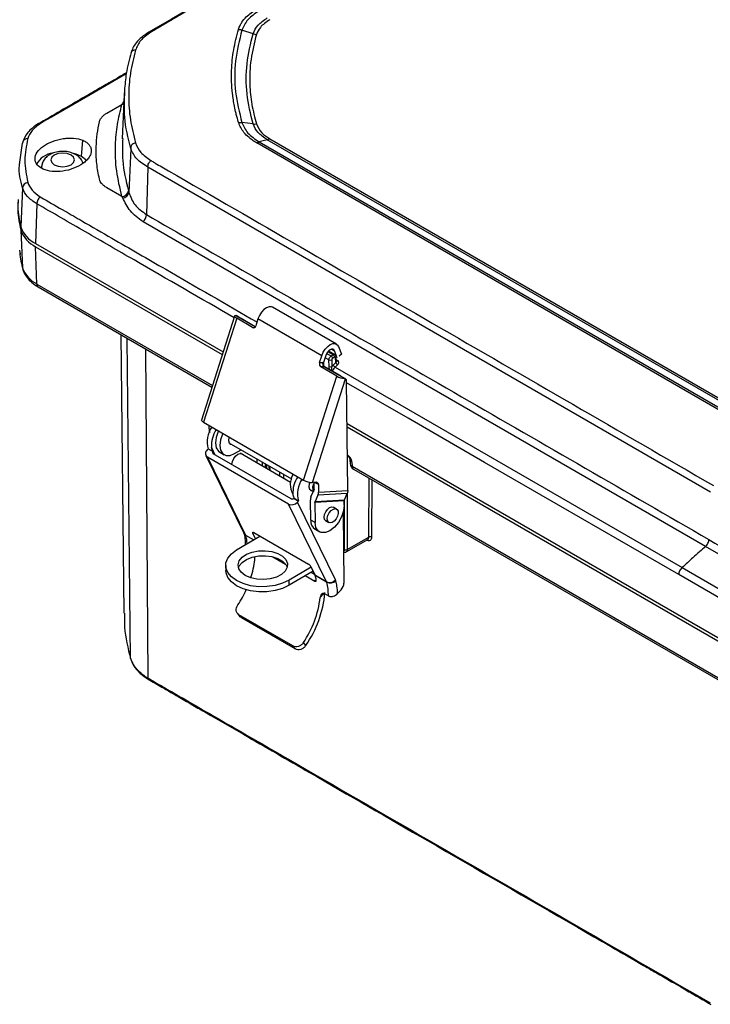
# Model space of a CAD drawing. Extents: x 0.3 to 16.8, y 0.3 to 10.8.
# Drawn here: x 12.9 to 13.8, y 8 to 9.3 of the extents above; entities that cross this region are included whole.
import ezdxf

# ---------------------------------------------------------------- set-up
doc = ezdxf.new("R2010")
doc.units = 0
doc.header["$MEASUREMENT"] = 0
doc.layers.get('0').update_dxf_attribs({"linetype": 'CONTINUOUS'})

msp = doc.modelspace()

# ---------------------------------------------------------------- linework, layer by layer
at = {"color": 7, "linetype": 'CONTINUOUS'}
for p, q in [((13.1726, 9.2709), (13.1583, 9.2755)), ((13.0093, 9.1943), (13.0069, 9.1382)), ((13.0098, 9.1992), (13.0093, 9.1939)), ((13.0101, 9.194), (13.0101, 9.1989)), ((12.9876, 9.1706), (13.0066, 9.1816)), ((13.0077, 9.1833), (13.0089, 9.1848)), ((13.0088, 9.1833), (13.0077, 9.1833)), ((12.9005, 9.1569), (12.9003, 9.1568)), ((12.9074, 9.1598), (12.9032, 9.1572)), ((13.1726, 9.1568), (13.1583, 9.1585)), ((13.1936, 9.1382), (14.4771, 8.3972)), ((12.8775, 9.1086), (12.8808, 9.1326)), ((12.9556, 9.1156), (12.9571, 9.1362)), ((13.0177, 9.126), (13.0154, 9.0703)), ((13.1905, 9.1369), (13.1803, 9.1341)), ((13.1803, 9.1341), (14.4639, 8.3931)), ((14.4741, 8.3959), (13.1905, 9.1369)), ((13.0395, 9.1022), (13.0377, 9.0422)), ((13.7511, 8.6914), (13.0395, 9.1022)), ((12.8808, 9.076), (12.8787, 9.0268)), ((13.0066, 9.0651), (12.9876, 9.0761)), ((13.0137, 9.0777), (13.0136, 9.0788)), ((12.9032, 9.0649), (12.9074, 9.0623)), ((12.8989, 9.0559), (12.8974, 9.0056)), ((13.745, 8.6226), (13.0333, 9.0333)), ((12.8787, 9.0227), (12.8808, 8.975)), ((12.8974, 9.0056), (13.1347, 8.8686)), ((12.8974, 9.0016), (13.1336, 8.8652)), ((12.8989, 8.9545), (12.8974, 9.0016)), ((12.8772, 8.9958), (12.8779, 8.9917)), ((12.8989, 8.9545), (13.1212, 8.8262)), ((12.9006, 8.9509), (13.1205, 8.824)), ((13.1492, 8.914), (13.1073, 8.7825)), ((13.1751, 8.9003), (13.1501, 8.9147)), ((13.1571, 8.9111), (13.1511, 8.9145)), ((13.278, 8.8785), (13.1973, 8.9251)), ((13.1518, 8.9112), (13.1099, 8.7797)), ((13.1718, 8.8996), (13.1518, 8.9112)), ((13.1753, 8.9005), (13.1576, 8.9108)), ((13.1787, 8.9105), (13.1759, 8.9017)), ((13.2594, 8.8639), (13.1787, 8.9105)), ((13.0052, 8.8905), (13.009, 8.5385)), ((13.1718, 8.8996), (13.1746, 8.8998)), ((13.0176, 8.4811), (13.0134, 8.8858)), ((13.0362, 8.8727), (13.0394, 8.4564)), ((13.2566, 8.8551), (13.2594, 8.8639)), ((13.2645, 8.8642), (13.2617, 8.8553)), ((13.2656, 8.8668), (13.2713, 8.8635)), ((13.2739, 8.865), (13.2671, 8.8689)), ((13.2761, 8.8651), (13.268, 8.8698)), ((13.2713, 8.8635), (13.2739, 8.865)), ((13.272, 8.8721), (13.2754, 8.8701)), ((13.2791, 8.861), (13.2754, 8.8701)), ((13.2806, 8.8754), (13.2844, 8.866)), ((13.2844, 8.866), (13.2815, 8.8631)), ((13.2566, 8.8551), (13.2607, 8.8554)), ((13.2685, 8.8585), (13.2636, 8.8613)), ((13.2686, 8.85), (13.2685, 8.8585)), ((13.272, 8.8585), (13.2721, 8.85)), ((13.2757, 8.862), (13.2731, 8.8605)), ((13.2774, 8.8552), (13.2769, 8.8613)), ((13.2781, 8.8561), (13.2776, 8.8624)), ((13.2779, 8.8587), (13.2795, 8.8578)), ((13.2624, 8.8499), (13.2584, 8.8496)), ((13.2784, 8.8381), (13.2584, 8.8496)), ((13.2881, 8.835), (13.2624, 8.8499)), ((13.2825, 8.8387), (13.2634, 8.8497)), ((13.2762, 8.8495), (13.7153, 8.596)), ((13.2365, 8.7066), (13.2784, 8.8381)), ((13.2478, 8.7035), (13.2895, 8.8346)), ((13.2895, 8.8346), (13.2836, 8.8381)), ((13.2923, 8.6934), (13.2908, 8.832)), ((13.1099, 8.7797), (13.2365, 8.7066)), ((13.2914, 8.7782), (14.1058, 8.308)), ((13.1168, 8.7712), (13.1168, 8.7757)), ((13.2914, 8.7741), (14.1047, 8.3046)), ((13.142, 8.7539), (13.221, 8.7083)), ((13.1157, 8.7461), (13.1145, 8.7447)), ((13.1214, 8.7428), (13.1157, 8.7461)), ((13.1157, 8.7461), (13.1214, 8.7428)), ((13.1214, 8.7428), (13.1199, 8.7477)), ((13.1199, 8.7477), (13.1243, 8.7386)), ((13.2205, 8.683), (13.1221, 8.7399)), ((13.1304, 8.7418), (13.136, 8.7386)), ((13.1492, 8.7401), (13.1575, 8.745)), ((13.2199, 8.7037), (13.1562, 8.7405)), ((13.1129, 8.7377), (13.161, 8.6393)), ((13.2174, 8.6763), (13.115, 8.7355)), ((13.115, 8.7355), (13.163, 8.6371)), ((13.1778, 8.728), (13.1777, 8.7333)), ((13.1845, 8.7241), (13.1845, 8.7294)), ((13.188, 8.7273), (13.188, 8.7221)), ((13.1894, 8.7265), (13.1895, 8.7213)), ((13.2951, 8.7325), (13.2954, 8.7273)), ((13.2975, 8.7294), (13.2978, 8.7242)), ((13.1925, 8.7247), (13.1928, 8.7193)), ((13.1934, 8.7242), (13.1938, 8.7188)), ((13.2062, 8.7116), (13.2062, 8.7168)), ((13.2109, 8.7141), (13.2109, 8.7089)), ((13.2978, 8.7242), (14.0923, 8.2656)), ((13.2996, 8.7206), (14.0916, 8.2634)), ((13.2205, 8.7086), (13.2206, 8.7069)), ((13.2527, 8.7038), (13.2478, 8.7035)), ((13.2497, 8.6945), (13.2496, 8.7036)), ((13.2551, 8.7009), (13.2504, 8.7036)), ((13.3189, 8.6344), (13.3192, 8.7093)), ((13.3227, 8.7073), (13.3224, 8.6344)), ((13.2436, 8.6952), (13.2489, 8.6922)), ((13.2458, 8.6854), (13.2495, 8.6934)), ((13.2916, 8.6896), (13.2545, 8.6875)), ((13.2551, 8.7009), (13.2552, 8.6913)), ((13.2552, 8.6913), (13.2923, 8.6934)), ((13.288, 8.6816), (13.2916, 8.6896)), ((13.2917, 8.6899), (13.2917, 8.6188)), ((13.223, 8.6881), (13.2243, 8.6834)), ((13.2243, 8.6834), (13.23, 8.6801)), ((13.23, 8.6801), (13.2243, 8.6834)), ((13.2287, 8.6788), (13.23, 8.6801)), ((13.2768, 8.5804), (13.2287, 8.6788)), ((13.2454, 8.656), (13.2451, 8.6816)), ((13.2878, 8.6805), (13.2507, 8.6784)), ((13.2507, 8.6784), (13.251, 8.6528)), ((13.2545, 8.6875), (13.2509, 8.6795)), ((13.2509, 8.6795), (13.288, 8.6816)), ((13.2879, 8.6747), (13.2878, 8.6805)), ((13.2882, 8.6188), (13.2882, 8.682)), ((13.2655, 8.5779), (13.2174, 8.6763)), ((13.2782, 8.67), (13.2739, 8.6725)), ((13.2865, 8.6654), (13.2875, 8.5764)), ((13.251, 8.6528), (13.2454, 8.656)), ((13.2641, 8.6554), (13.2684, 8.653)), ((13.1729, 8.6405), (13.1721, 8.6396)), ((13.1756, 8.6325), (13.1721, 8.6396)), ((13.1735, 8.6402), (13.2425, 8.6004)), ((13.2508, 8.6444), (13.2564, 8.6412)), ((13.1516, 8.6183), (13.1812, 8.6358)), ((13.163, 8.6371), (13.1733, 8.6311)), ((13.173, 8.631), (13.1632, 8.6366)), ((13.2903, 8.6157), (13.3176, 8.6315)), ((13.2917, 8.6188), (13.3189, 8.6344)), ((14.4566, 8.2116), (13.745, 8.6226)), ((13.1974, 8.6096), (13.2135, 8.6003)), ((13.1379, 8.5986), (13.138, 8.5922)), ((13.246, 8.5966), (13.218, 8.58)), ((13.2485, 8.5916), (13.2181, 8.5736)), ((13.2458, 8.5971), (13.2511, 8.5862)), ((13.2462, 8.5902), (13.2503, 8.5878)), ((13.7153, 8.596), (14.1485, 8.3459)), ((13.2181, 8.5736), (13.218, 8.58)), ((13.2386, 8.5858), (13.2505, 8.5789)), ((13.2505, 8.5789), (13.2516, 8.5802)), ((13.2511, 8.5862), (13.2655, 8.5779)), ((13.2657, 8.5775), (13.2513, 8.5858)), ((13.2839, 8.568), (13.2795, 8.5632)), ((13.2575, 8.558), (13.2622, 8.5631)), ((13.2678, 8.5603), (13.2638, 8.5625)), ((13.1528, 8.5379), (13.1558, 8.5339)), ((13.2227, 8.4969), (13.1547, 8.5361)), ((13.1577, 8.5324), (13.1547, 8.5361)), ((13.1577, 8.5324), (13.1558, 8.5342)), ((13.2257, 8.4931), (13.1577, 8.5324)), ((13.2257, 8.4931), (13.2227, 8.4969)), ((13.2392, 8.4973), (13.2362, 8.5011)), ((13.0179, 8.48), (13.0192, 8.4769))]:
    msp.add_line(p, q, dxfattribs=at)
at = {"color": 7, "linetype": 'CONTINUOUS', "flags": 128}
for points in [[(13.6345, 9.6158), (13.5944, 9.5927), (13.5601, 9.5729), (13.5315, 9.5564), (13.5086, 9.5432), (13.4901, 9.5325), (13.4716, 9.5218), (13.4528, 9.5109), (13.3999, 9.4804), (13.3468, 9.4497), (13.3018, 9.4237), (13.2574, 9.3981), (13.2169, 9.3748), (13.2034, 9.367), (13.1864, 9.3571), (13.1657, 9.3452), (13.1413, 9.3311), (13.1195, 9.3185), (13.0955, 9.3047), (13.0692, 9.2895), (13.0405, 9.2729)], [(13.012, 9.2201), (12.9662, 9.1937), (12.9333, 9.1747), (12.9204, 9.1672), (12.9074, 9.1598)], [(13.0088, 9.1816), (13.0082, 9.1815), (13.0066, 9.1816)], [(12.8811, 9.1342), (12.881, 9.1337), (12.8808, 9.1326)], [(13.8191, 8.7623), (13.4602, 8.9695), (13.1773, 9.1328)], [(12.921, 9.1175), (12.9178, 9.1147), (12.9167, 9.1113), (12.9178, 9.108), (12.921, 9.1052), (12.9259, 9.1033), (12.9317, 9.1027), (12.9374, 9.1033), (12.9423, 9.1052), (12.9455, 9.108), (12.9467, 9.1113), (12.9455, 9.1147), (12.9423, 9.1175), (12.9374, 9.1193), (12.9317, 9.12), (12.9259, 9.1193), (12.921, 9.1175)], [(12.9556, 9.1156), (12.9486, 9.1187), (12.9435, 9.1201)], [(12.9618, 9.1107), (12.961, 9.1116), (12.9556, 9.1156)], [(12.9051, 9.1034), (12.905, 9.1031), (12.9052, 9.1007)], [(12.8808, 8.975), (12.881, 8.9737), (12.8811, 8.9733)], [(13.1973, 8.9251), (13.1958, 8.9257), (13.1928, 8.9258), (13.1895, 8.9245), (13.1862, 8.9222), (13.1831, 8.9188), (13.1805, 8.9148), (13.1787, 8.9105)], [(13.1518, 8.9112), (13.1509, 8.9117), (13.1501, 8.9123), (13.1496, 8.9128), (13.1493, 8.9133), (13.1492, 8.9138), (13.1493, 8.9142), (13.1496, 8.9145), (13.1501, 8.9147)], [(13.2594, 8.8639), (13.2613, 8.8682), (13.2638, 8.8722), (13.2669, 8.8755), (13.2702, 8.8779), (13.2735, 8.8792), (13.2765, 8.8791), (13.279, 8.8778), (13.2806, 8.8754)], [(13.2754, 8.8701), (13.2746, 8.8713), (13.2733, 8.872), (13.2718, 8.872), (13.2701, 8.8714), (13.2684, 8.8702), (13.2668, 8.8685), (13.2655, 8.8664), (13.2645, 8.8642)], [(13.274, 8.8521), (13.2759, 8.8538), (13.2774, 8.8552)], [(13.2796, 8.8526), (13.2777, 8.8508), (13.2762, 8.8495)], [(13.711, 8.5872), (13.5618, 8.6733), (13.4653, 8.729), (13.3687, 8.7847), (13.2908, 8.8297)], [(13.1099, 8.7797), (13.1088, 8.7803), (13.108, 8.781), (13.1075, 8.7816), (13.1073, 8.7822), (13.1073, 8.7825)], [(13.1285, 8.7684), (13.1284, 8.768), (13.1258, 8.7606), (13.125, 8.7535), (13.126, 8.7475), (13.1287, 8.7432), (13.1304, 8.7418)], [(13.1343, 8.7656), (13.1339, 8.7648), (13.1314, 8.7574), (13.1306, 8.7503), (13.1315, 8.7443), (13.1342, 8.7399), (13.1384, 8.7377), (13.1435, 8.7377), (13.1492, 8.7401)], [(13.1422, 8.761), (13.142, 8.7604), (13.1415, 8.7568), (13.1421, 8.7538), (13.1437, 8.7519), (13.1462, 8.7515)], [(13.1458, 8.7262), (13.1458, 8.7263), (13.1464, 8.7299), (13.148, 8.7337), (13.1504, 8.737), (13.1533, 8.7394), (13.1562, 8.7404), (13.1586, 8.74), (13.1603, 8.7382), (13.1604, 8.7381)], [(13.2288, 8.711), (13.2285, 8.7102), (13.2282, 8.7095)], [(13.2443, 8.7038), (13.2436, 8.7017), (13.2431, 8.6981), (13.2437, 8.6951), (13.2454, 8.6933), (13.2478, 8.6928)], [(13.2879, 8.6747), (13.287, 8.6676), (13.2845, 8.6601), (13.2805, 8.653), (13.2754, 8.647), (13.2697, 8.6426), (13.264, 8.6402), (13.2588, 8.6402), (13.2547, 8.6425), (13.252, 8.6468), (13.251, 8.6528)], [(13.2649, 8.655), (13.2646, 8.6552), (13.263, 8.6569), (13.2624, 8.6596), (13.2629, 8.663), (13.2644, 8.6665), (13.2667, 8.6696), (13.2693, 8.6718)], [(13.2793, 8.6611), (13.2776, 8.6577), (13.2752, 8.6548), (13.2724, 8.653), (13.2699, 8.6525), (13.2678, 8.6534), (13.2666, 8.6555), (13.2664, 8.6585), (13.2672, 8.662), (13.269, 8.6654), (13.2714, 8.6682), (13.2741, 8.67), (13.2767, 8.6705), (13.2788, 8.6696), (13.28, 8.6675), (13.2802, 8.6645), (13.2793, 8.6611)], [(13.2693, 8.6718), (13.272, 8.6727), (13.2743, 8.6723), (13.2748, 8.672)], [(13.1721, 8.6396), (13.172, 8.64), (13.172, 8.6403), (13.172, 8.6405), (13.1722, 8.6406), (13.1724, 8.6406), (13.1727, 8.6406), (13.1731, 8.6404), (13.1735, 8.6402)], [(13.218, 8.58), (13.2098, 8.5761), (13.2003, 8.5734), (13.1901, 8.5719), (13.1796, 8.5718), (13.1693, 8.5731), (13.1599, 8.5757), (13.1516, 8.5795), (13.1451, 8.5842), (13.1405, 8.5897), (13.1382, 8.5957), (13.1382, 8.6019), (13.1405, 8.6079), (13.1451, 8.6134), (13.1516, 8.6183)], [(13.1627, 8.586), (13.1576, 8.59), (13.1545, 8.5946), (13.1536, 8.5995), (13.155, 8.6044), (13.1587, 8.609), (13.1643, 8.6128), (13.1714, 8.6155), (13.1795, 8.6171), (13.188, 8.6173), (13.1963, 8.6162), (13.2037, 8.6138), (13.2097, 8.6104), (13.2139, 8.6061), (13.2159, 8.6012), (13.2156, 8.5963), (13.213, 8.5915), (13.2084, 8.5873), (13.202, 8.584), (13.1943, 8.5818), (13.1859, 8.5809), (13.1774, 8.5813), (13.1695, 8.5831), (13.1627, 8.586)], [(13.1541, 8.5956), (13.1551, 8.5981), (13.1588, 8.6026), (13.1644, 8.6064), (13.1715, 8.6092), (13.1796, 8.6107), (13.1881, 8.611), (13.1964, 8.6098), (13.2038, 8.6075), (13.2098, 8.604), (13.214, 8.5997), (13.2156, 8.5963)], [(13.2181, 8.5736), (13.2099, 8.5697), (13.2004, 8.567), (13.1901, 8.5655), (13.1796, 8.5654), (13.1694, 8.5667), (13.1599, 8.5693), (13.1517, 8.5731), (13.1452, 8.5779), (13.1406, 8.5834), (13.1383, 8.5893), (13.138, 8.5922)], [(14.1196, 8.3512), (14.0005, 8.42), (13.904, 8.4757), (13.8075, 8.5314), (13.711, 8.5872)]]:
    msp.add_lwpolyline(points, dxfattribs=at)
at = {"color": 7, "linetype": 'CONTINUOUS'}
for centre, radius, start, end in [((13.1789, 9.2905), 0.0206, 252.0777, 264.2017), ((12.9021, 9.154), 0.00331, 70.2878, 118.8098), ((13.1748, 9.176), 0.0193, 263.199, 275.8559), ((12.8874, 9.1316), 0.00682, 89.4745, 157.5731), ((13.1871, 9.1491), 0.0127, 285.5683, 300.5079), ((12.9219, 9.0939), 0.0262, 96.0408, 153.193), ((12.889, 9.0749), 0.00827, 100.6097, 172.6299), ((13.0123, 9.0802), 0.00124, 294.0285, 357.346), ((12.9118, 9.0553), 0.0129, 131.7832, 177.125), ((13.0063, 9.0737), 0.0086, 271.9028, 351.6198), ((13.007, 9.0718), 0.00851, 274.6923, 350.222), ((13.0245, 9.0432), 0.0132, 311.634, 355.6939), ((12.9142, 9.0393), 0.0376, 199.4979, 243.4948), ((12.9142, 9.0353), 0.0376, 199.4979, 243.4948), ((12.9152, 8.9872), 0.0365, 199.4979, 243.4948), ((12.9029, 8.9543), 0.00406, 176.4255, 234.9671), ((13.1731, 8.9022), 0.0029, 243.4159, 350.1892), ((13.2692, 8.8602), 0.00387, 4.4665, 57.2659), ((13.2718, 8.8617), 0.00387, 4.4665, 57.2659), ((13.2612, 8.8535), 0.0048, 160.5804, 234.4495), ((13.2652, 8.8538), 0.0048, 160.5804, 234.4495), ((13.2609, 8.8512), 0.00415, 79.7926, 93.5245), ((13.2702, 8.8623), 0.00417, 245.5482, 295.6318), ((13.2788, 8.854), 0.00519, 201.1026, 239.7434), ((13.2764, 8.8625), 0.00126, 294.9788, 358.0657), ((13.2822, 8.8571), 0.00519, 201.1147, 239.7457), ((13.2782, 8.8589), 0.00176, 263.6447, 317.2305), ((13.2626, 8.8476), 0.00226, 69.0656, 93.9725), ((13.2703, 8.8538), 0.00417, 245.5482, 295.6318), ((13.2908, 8.8604), 0.0256, 241.0187, 264.1069), ((13.2879, 8.8323), 0.0029, 355.1464, 54.7437), ((13.1471, 8.755), 0.0326, 145.1949, 195.881), ((13.1575, 8.7499), 0.0377, 147.0834, 183.4773), ((13.1181, 8.7403), 0.00575, 129.4414, 236.7309), ((13.1232, 8.7417), 0.00213, 147.5424, 239.4302), ((13.3037, 8.7278), 0.00833, 183.4611, 240.0027), ((13.2994, 8.7279), 0.00404, 188.3912, 247.1672), ((13.2443, 8.7012), 0.0247, 148.3303, 210.0809), ((13.3019, 8.7239), 0.00406, 176.4255, 234.9671), ((13.2591, 8.6908), 0.0362, 146.2798, 184.2809), ((13.2614, 8.6891), 0.0326, 145.1949, 195.881), ((13.2482, 8.7271), 0.0236, 240.3264, 268.9497), ((13.2576, 8.6969), 0.00975, 145.6124, 207.7669), ((13.2527, 8.7013), 0.00248, 350.6634, 89.7042), ((13.2214, 8.6851), 0.00965, 245.5071, 319.0119), ((13.2221, 8.6864), 0.00371, 244.5656, 306.6085), ((13.2579, 8.6547), 0.0125, 173.9301, 235.766), ((13.1654, 8.6408), 0.00476, 196.5294, 242.2661), ((13.1655, 8.6416), 0.00512, 206.4089, 240.8612), ((13.1607, 8.636), 0.00259, 15.0777, 25.8068), ((13.106, 8.6213), 0.0593, 4.76, 14.9886), ((13.3206, 8.6311), 0.00377, 61.9096, 117.8033), ((13.29, 8.6221), 0.00376, 241.9435, 298.0565), ((13.0632, 8.6177), 0.1121, 341.9795, 353.9598), ((13.2378, 8.5924), 0.00925, 30.3871, 59.6534), ((13.2488, 8.5851), 0.00259, 15.0777, 25.8068), ((13.1982, 8.5714), 0.055, 9.2025, 15.2146), ((13.2695, 8.5867), 0.00965, 245.5071, 319.0119), ((13.2632, 8.5768), 0.00259, 15.0777, 25.8068), ((13.2702, 8.587), 0.0106, 244.57, 311.8549), ((13.2039, 8.5613), 0.0639, 359.0906, 14.6737), ((13.0334, 8.628), 0.1437, 326.6033, 335.3264), ((13.2746, 8.5769), 0.0129, 316.6087, 357.682), ((13.1288, 8.5737), 0.1296, 325.9185, 353.0441), ((13.1243, 8.5766), 0.1396, 325.3805, 354.9615), ((13.0415, 8.4562), 0.00217, 174.7738, 222.1412), ((13.0409, 8.4557), 0.00136, 226.0051, 261.8384)]:
    msp.add_arc(centre, radius, start, end, dxfattribs=at)
for points, knots in [([(13.637, 9.6161), (13.5381, 9.5589), (13.3837, 9.4697), (13.2049, 9.3666), (13.1156, 9.3149), (13.0719, 9.2898), (13.0528, 9.2787), (13.0432, 9.2731)], [0, 0, 0, 0, 0.499875, 0.779803, 0.902971, 0.951358, 1, 1, 1, 1]), ([(13.1541, 9.2764), (13.1541, 9.2765), (13.1542, 9.2767), (13.1543, 9.277), (13.1544, 9.2774), (13.1547, 9.2782), (13.1552, 9.2796), (13.1564, 9.282), (13.1589, 9.2864), (13.1649, 9.2938), (13.1725, 9.2989), (13.1773, 9.3022)], [0, 0, 0, 0, 0.009469, 0.016918, 0.030258, 0.054192, 0.09727, 0.175134, 0.316312, 0.570042, 1, 1, 1, 1]), ([(13.1803, 9.2999), (13.175, 9.2964), (13.1645, 9.2892), (13.1604, 9.2801), (13.1583, 9.2755)], [0, 0, 0, 0, 0.499604, 1, 1, 1, 1]), ([(13.1726, 9.2709), (13.1742, 9.2747), (13.1776, 9.2821), (13.1862, 9.288), (13.1905, 9.2909)], [0, 0, 0, 0, 0.500415, 1, 1, 1, 1]), ([(13.1936, 9.2887), (13.1891, 9.2856), (13.1811, 9.2801), (13.1781, 9.2731), (13.1768, 9.27)], [0, 0, 0, 0, 0.558751, 1, 1, 1, 1]), ([(13.1541, 9.1586), (13.1541, 9.1586), (13.1541, 9.1588), (13.154, 9.159), (13.1539, 9.1593), (13.1537, 9.1598), (13.1534, 9.1608), (13.1529, 9.1626), (13.1521, 9.1658), (13.1506, 9.1715), (13.1484, 9.1816), (13.1456, 9.1997), (13.1447, 9.2236), (13.1473, 9.2506), (13.1518, 9.2678), (13.1541, 9.2764)], [0, 0, 0, 0, 0.001712, 0.003055, 0.005453, 0.009735, 0.017379, 0.031024, 0.055373, 0.098807, 0.17623, 0.314142, 0.559835, 0.779414, 1, 1, 1, 1]), ([(13.1583, 9.2755), (13.1552, 9.2626), (13.1489, 9.2367), (13.1489, 9.1973), (13.1552, 9.1715), (13.1583, 9.1585)], [0, 0, 0, 0, 0.333471, 0.667044, 1, 1, 1, 1]), ([(13.1541, 9.2764), (13.1549, 9.2763), (13.1563, 9.2762), (13.1577, 9.2757), (13.1583, 9.2755)], [0, 0, 0, 0, 0.562177, 1, 1, 1, 1]), ([(13.0406, 9.273), (13.0374, 9.2708), (13.0313, 9.2668), (13.0247, 9.2599), (13.0203, 9.2533), (13.0188, 9.2488), (13.018, 9.2468)], [0, 0, 0, 0, 0.294213, 0.559894, 0.794809, 1, 1, 1, 1]), ([(13.0432, 9.2731), (13.0385, 9.2697), (13.0291, 9.2628), (13.0255, 9.2545), (13.0238, 9.2503)], [0, 0, 0, 0, 0.501724, 1, 1, 1, 1]), ([(13.0432, 9.2731), (13.0425, 9.2732), (13.0416, 9.2735), (13.0409, 9.273), (13.0407, 9.2728)], [0, 0, 0, 0, 0.67936, 1, 1, 1, 1]), ([(13.1726, 9.1568), (13.1695, 9.1694), (13.1634, 9.1947), (13.1634, 9.2331), (13.1695, 9.2583), (13.1726, 9.2709)], [0, 0, 0, 0, 0.3330114, 0.6664733, 1, 1, 1, 1]), ([(13.1768, 9.27), (13.1741, 9.2595), (13.1688, 9.2385), (13.1677, 9.2089), (13.1702, 9.1816), (13.1746, 9.165), (13.1768, 9.1568)], [0, 0, 0, 0, 0.279707, 0.5595854, 0.7797956, 1, 1, 1, 1]), ([(13.0238, 9.2503), (13.0213, 9.2406), (13.0164, 9.2211), (13.0146, 9.1916), (13.0164, 9.1621), (13.0213, 9.1426), (13.0238, 9.1329)], [0, 0, 0, 0, 0.249425, 0.5, 0.750575, 1, 1, 1, 1]), ([(13.0238, 9.2503), (13.0229, 9.2502), (13.0216, 9.25), (13.02, 9.2493), (13.0191, 9.2487), (13.0185, 9.248), (13.0183, 9.2475), (13.0183, 9.2473)], [0, 0, 0, 0, 0.371466, 0.558733, 0.740982, 0.9233, 1, 1, 1, 1]), ([(13.0182, 9.2473), (13.0159, 9.2385), (13.0116, 9.2225), (13.0104, 9.2064), (13.0098, 9.1992)], [0, 0, 0, 0, 0.554455, 1, 1, 1, 1]), ([(13.0122, 9.2215), (13.009, 9.2196), (13.0018, 9.2154), (12.9891, 9.2081), (12.9729, 9.1988), (12.9525, 9.187), (12.9278, 9.1728), (12.91, 9.1624), (12.9003, 9.1568)], [0, 0, 0, 0, 0.08702, 0.194023, 0.338616, 0.521004, 0.74119, 1, 1, 1, 1]), ([(13.0177, 9.126), (13.0144, 9.1392), (13.0088, 9.1617), (13.0097, 9.1845), (13.0101, 9.194)], [0, 0, 0, 0, 0.583028, 1, 1, 1, 1]), ([(13.0066, 9.0651), (13.004, 9.0759), (12.9989, 9.0976), (12.9978, 9.128), (13.0003, 9.1561), (13.0045, 9.1731), (13.0066, 9.1816)], [0, 0, 0, 0, 0.280172, 0.560316, 0.780126, 1, 1, 1, 1]), ([(13.0066, 9.1816), (13.0068, 9.1819), (13.0071, 9.1825), (13.0075, 9.183), (13.0077, 9.1833)], [0, 0, 0, 0, 0.559957, 1, 1, 1, 1]), ([(12.9781, 9.1595), (12.9785, 9.1608), (12.9793, 9.1631), (12.9816, 9.166), (12.9842, 9.1685), (12.9864, 9.1698), (12.9876, 9.1706)], [0, 0, 0, 0, 0.3078132, 0.5577655, 0.7575746, 1, 1, 1, 1]), ([(12.9005, 9.1569), (12.8956, 9.1535), (12.8864, 9.1469), (12.8828, 9.1383), (12.8811, 9.1342)], [0, 0, 0, 0, 0.526067, 1, 1, 1, 1]), ([(12.9032, 9.1572), (12.8994, 9.1544), (12.8917, 9.1488), (12.8889, 9.1419), (12.8875, 9.1384)], [0, 0, 0, 0, 0.50081, 1, 1, 1, 1]), ([(12.9781, 9.0871), (12.9768, 9.0937), (12.9742, 9.1072), (12.9737, 9.1263), (12.975, 9.1439), (12.9771, 9.1544), (12.9781, 9.1595)], [0, 0, 0, 0, 0.272475, 0.562523, 0.788045, 1, 1, 1, 1]), ([(13.1541, 9.1586), (13.1549, 9.1586), (13.1563, 9.1588), (13.1577, 9.1586), (13.1583, 9.1585)], [0, 0, 0, 0, 0.562177, 1, 1, 1, 1]), ([(13.1773, 9.1328), (13.1772, 9.1329), (13.177, 9.133), (13.1766, 9.1332), (13.1761, 9.1335), (13.1752, 9.1341), (13.1736, 9.1351), (13.1709, 9.1369), (13.1662, 9.1406), (13.1589, 9.1477), (13.156, 9.1543), (13.1541, 9.1586)], [0, 0, 0, 0, 0.0090081, 0.0160971, 0.0287983, 0.0516121, 0.0927638, 0.1674872, 0.3043224, 0.5555807, 1, 1, 1, 1]), ([(13.1583, 9.1585), (13.1604, 9.154), (13.1645, 9.1449), (13.175, 9.1377), (13.1803, 9.1341)], [0, 0, 0, 0, 0.499549, 1, 1, 1, 1]), ([(13.1905, 9.1369), (13.1862, 9.1398), (13.1776, 9.1457), (13.1742, 9.1531), (13.1726, 9.1568)], [0, 0, 0, 0, 0.500437, 1, 1, 1, 1]), ([(13.1768, 9.1568), (13.1786, 9.1529), (13.1818, 9.146), (13.19, 9.1405), (13.1936, 9.1382)], [0, 0, 0, 0, 0.558754, 1, 1, 1, 1]), ([(12.8875, 9.1384), (12.8856, 9.1292), (12.8818, 9.1107), (12.8856, 9.0923), (12.8875, 9.083)], [0, 0, 0, 0, 0.5000194, 1, 1, 1, 1]), ([(12.9068, 9.0997), (12.9039, 9.1015), (12.8982, 9.1049), (12.8958, 9.1128), (12.8986, 9.1212), (12.9066, 9.1291), (12.9184, 9.1352), (12.9292, 9.1381), (12.936, 9.1388), (12.9383, 9.139), (12.9411, 9.1391), (12.9479, 9.139), (12.9534, 9.1374), (12.9571, 9.1362)], [0, 0, 0, 0, 0.124843, 0.249793, 0.374658, 0.499464, 0.624277, 0.749123, 0.794014, 0.810086, 0.812079, 0.874622, 1, 1, 1, 1]), ([(13.0076, 9.1386), (13.0073, 9.1293), (13.0064, 9.1071), (13.0117, 9.0852), (13.0148, 9.0724)], [0, 0, 0, 0, 0.419689, 1, 1, 1, 1]), ([(12.9571, 9.1362), (12.9587, 9.1354), (12.9618, 9.1339), (12.9652, 9.1307), (12.9673, 9.1271), (12.968, 9.123), (12.9673, 9.1188), (12.9652, 9.1147), (12.9619, 9.1106), (12.9558, 9.1056), (12.9458, 9.1003), (12.9319, 9.0967), (12.9178, 9.0962), (12.9104, 9.0985), (12.9068, 9.0997)], [0, 0, 0, 0, 0.063402, 0.125226, 0.186319, 0.250486, 0.314707, 0.375849, 0.437807, 0.50131, 0.626051, 0.750729, 0.875367, 1, 1, 1, 1]), ([(13.0238, 9.1329), (13.0228, 9.1326), (13.0209, 9.132), (13.018, 9.1296), (13.0178, 9.1274), (13.0177, 9.126)], [0, 0, 0, 0, 0.283014, 0.559789, 1, 1, 1, 1]), ([(13.0395, 9.1022), (13.0343, 9.1055), (13.0238, 9.1123), (13.0198, 9.1214), (13.0177, 9.126)], [0, 0, 0, 0, 0.485687, 1, 1, 1, 1]), ([(13.0238, 9.1329), (13.0256, 9.1288), (13.0291, 9.1205), (13.0385, 9.114), (13.0432, 9.1107)], [0, 0, 0, 0, 0.500214, 1, 1, 1, 1]), ([(13.1773, 9.1328), (13.1778, 9.1332), (13.1789, 9.1337), (13.1799, 9.134), (13.1803, 9.1341)], [0, 0, 0, 0, 0.562177, 1, 1, 1, 1]), ([(12.9152, 9.118), (12.914, 9.1173), (12.9111, 9.1154), (12.9076, 9.1113), (12.9054, 9.107), (12.9053, 9.1043), (12.9053, 9.1034)], [0, 0, 0, 0, 0.235497, 0.554874, 0.859232, 1, 1, 1, 1]), ([(12.9573, 9.107), (12.9569, 9.1082), (12.9559, 9.1111), (12.9526, 9.1149), (12.9479, 9.1184), (12.9419, 9.1209), (12.9349, 9.1223), (12.9273, 9.1221), (12.9206, 9.1207), (12.9168, 9.1188), (12.9152, 9.118)], [0, 0, 0, 0, 0.0780386, 0.1945708, 0.316943, 0.4508246, 0.5940291, 0.7393169, 0.8884239, 1, 1, 1, 1]), ([(12.8808, 9.076), (12.8784, 9.0854), (12.8755, 9.0963), (12.8772, 9.1072), (12.8775, 9.1086)], [0, 0, 0, 0, 0.866775, 1, 1, 1, 1]), ([(13.0395, 9.1022), (13.0395, 9.103), (13.0395, 9.1046), (13.0405, 9.1079), (13.0422, 9.1096), (13.0432, 9.1107)], [0, 0, 0, 0, 0.281933, 0.559901, 1, 1, 1, 1]), ([(13.0432, 9.1107), (13.0432, 9.1107), (13.0432, 9.1107), (13.0434, 9.1106), (13.0438, 9.1103), (13.0455, 9.1092), (13.0529, 9.1049), (13.1712, 9.0368), (13.4065, 8.9008), (13.6363, 8.7682), (13.7549, 8.6997)], [0, 0, 0, 0, 0.000015, 0.00015, 0.000535, 0.00202, 0.007941, 0.031485, 0.500106, 1, 1, 1, 1]), ([(12.8989, 9.0559), (12.8945, 9.0588), (12.8857, 9.0646), (12.8824, 9.0722), (12.8808, 9.076)], [0, 0, 0, 0, 0.500388, 1, 1, 1, 1]), ([(12.8875, 9.083), (12.8889, 9.0797), (12.8917, 9.0729), (12.8994, 9.0676), (12.9032, 9.0649)], [0, 0, 0, 0, 0.498408, 1, 1, 1, 1]), ([(12.9876, 9.0761), (12.9861, 9.077), (12.9835, 9.0787), (12.9809, 9.0815), (12.979, 9.0842), (12.9784, 9.0861), (12.9781, 9.0871)], [0, 0, 0, 0, 0.299063, 0.547568, 0.749214, 1, 1, 1, 1]), ([(13.0077, 9.0633), (13.0075, 9.0636), (13.0071, 9.0642), (13.0067, 9.0648), (13.0066, 9.0651)], [0, 0, 0, 0, 0.559932, 1, 1, 1, 1]), ([(13.0333, 9.0333), (13.0274, 9.0376), (13.0157, 9.0461), (13.0104, 9.0576), (13.0077, 9.0633)], [0, 0, 0, 0, 0.503285, 1, 1, 1, 1]), ([(13.0148, 9.0724), (13.0149, 9.072), (13.0151, 9.0714), (13.0153, 9.0707), (13.0154, 9.0703)], [0, 0, 0, 0, 0.560048, 1, 1, 1, 1]), ([(13.0154, 9.0703), (13.0174, 9.0648), (13.0214, 9.0539), (13.0323, 9.0461), (13.0377, 9.0422)], [0, 0, 0, 0, 0.502208, 1, 1, 1, 1]), ([(12.8754, 9.0614), (12.8751, 9.0569), (12.874, 9.0439), (12.8769, 9.031), (12.8787, 9.0227)], [0, 0, 0, 0, 0.351295, 1, 1, 1, 1]), ([(12.8752, 9.0591), (12.875, 9.0567), (12.8743, 9.0459), (12.8768, 9.0351), (12.8787, 9.0268)], [0, 0, 0, 0, 0.223344, 1, 1, 1, 1]), ([(13.1485, 8.9118), (13.1063, 8.9362), (13.0436, 8.9724), (12.9604, 9.0204), (12.9194, 9.0441), (12.8989, 9.0559)], [0, 0, 0, 0, 0.50692, 0.753461, 1, 1, 1, 1]), ([(12.9074, 9.0623), (12.9165, 9.0571), (12.9326, 9.0478), (12.9615, 9.0311), (13.0039, 9.0066), (13.0778, 8.964), (13.1389, 8.9287), (13.1774, 8.9065)], [0, 0, 0, 0, 0.100498, 0.179457, 0.320454, 0.572236, 1, 1, 1, 1]), ([(13.0377, 9.0422), (13.1183, 8.9955), (13.2512, 8.9187), (13.4362, 8.812), (13.5928, 8.7218), (13.6972, 8.6615), (13.7493, 8.6314)], [0, 0, 0, 0, 0.34, 0.56, 0.78, 1, 1, 1, 1]), ([(12.8809, 8.9738), (12.8814, 8.9723), (12.8827, 8.9683), (12.8865, 8.9625), (12.8924, 8.9562), (12.8978, 8.9527), (12.9006, 8.9509)], [0, 0, 0, 0, 0.163918, 0.429976, 0.703271, 1, 1, 1, 1]), ([(13.1501, 8.9147), (13.1503, 8.9147), (13.1506, 8.9148), (13.151, 8.9146), (13.1511, 8.9145)], [0, 0, 0, 0, 0.502529, 1, 1, 1, 1]), ([(13.1576, 8.9108), (13.1575, 8.9108), (13.1574, 8.9109), (13.1572, 8.911), (13.1571, 8.9111), (13.157, 8.9111), (13.1571, 8.9111), (13.1572, 8.9109), (13.1573, 8.9108)], [0, 0, 0, 0, 0.125231, 0.250904, 0.376328, 0.500442, 0.741968, 1, 1, 1, 1]), ([(13.2685, 8.8585), (13.2685, 8.8588), (13.2685, 8.8593), (13.2688, 8.8602), (13.2691, 8.861), (13.2696, 8.8619), (13.2704, 8.8628), (13.271, 8.8633), (13.2713, 8.8635)], [0, 0, 0, 0, 0.1533136, 0.2986021, 0.4358602, 0.5650834, 0.798465, 1, 1, 1, 1]), ([(13.2739, 8.865), (13.2742, 8.8651), (13.2749, 8.8654), (13.2756, 8.8654), (13.2759, 8.8652), (13.276, 8.8651)], [0, 0, 0, 0, 0.392948, 0.84799, 1, 1, 1, 1]), ([(13.2776, 8.8624), (13.2776, 8.8627), (13.2775, 8.8633), (13.2772, 8.864), (13.2767, 8.8647), (13.2762, 8.865), (13.276, 8.8652)], [0, 0, 0, 0, 0.241377, 0.491116, 0.74529, 1, 1, 1, 1]), ([(13.2617, 8.8553), (13.2616, 8.8548), (13.2613, 8.8537), (13.2616, 8.852), (13.2622, 8.8508), (13.2628, 8.8501), (13.2632, 8.8498), (13.2634, 8.8497)], [0, 0, 0, 0, 0.249769, 0.499374, 0.748534, 0.874542, 1, 1, 1, 1]), ([(13.2731, 8.8605), (13.2729, 8.8604), (13.2726, 8.8602), (13.2722, 8.8596), (13.272, 8.859), (13.272, 8.8587), (13.272, 8.8585)], [0, 0, 0, 0, 0.270535, 0.562099, 0.789161, 1, 1, 1, 1]), ([(13.2721, 8.85), (13.2724, 8.8505), (13.273, 8.8512), (13.2737, 8.8518), (13.274, 8.8521)], [0, 0, 0, 0, 0.559728, 1, 1, 1, 1]), ([(13.2769, 8.8613), (13.2769, 8.8615), (13.2768, 8.8619), (13.2765, 8.8622), (13.2761, 8.8622), (13.2758, 8.8621), (13.2757, 8.862)], [0, 0, 0, 0, 0.270868, 0.562532, 0.789433, 1, 1, 1, 1]), ([(13.278, 8.8568), (13.278, 8.8565), (13.2779, 8.856), (13.2776, 8.8555), (13.2774, 8.8552)], [0, 0, 0, 0, 0.460261, 1, 1, 1, 1]), ([(13.2796, 8.8526), (13.28, 8.8531), (13.2809, 8.8541), (13.2811, 8.8556), (13.2806, 8.8569), (13.2799, 8.8575), (13.2795, 8.8578)], [0, 0, 0, 0, 0.280564, 0.559362, 0.779664, 1, 1, 1, 1]), ([(13.2694, 8.8462), (13.2692, 8.8468), (13.2687, 8.8481), (13.2686, 8.8493), (13.2686, 8.85)], [0, 0, 0, 0, 0.434206, 1, 1, 1, 1]), ([(13.2721, 8.85), (13.2718, 8.8486), (13.2715, 8.8469), (13.2717, 8.8452), (13.2718, 8.8449)], [0, 0, 0, 0, 0.814865, 1, 1, 1, 1]), ([(13.2762, 8.8495), (13.2756, 8.8489), (13.2745, 8.8477), (13.2734, 8.8458), (13.273, 8.8446), (13.2729, 8.8442)], [0, 0, 0, 0, 0.411129, 0.822203, 1, 1, 1, 1]), ([(13.2836, 8.8381), (13.2835, 8.8381), (13.2834, 8.8382), (13.2831, 8.8383), (13.2828, 8.8385), (13.2826, 8.8386), (13.2825, 8.8387)], [0, 0, 0, 0, 0.193541, 0.462756, 0.731334, 1, 1, 1, 1]), ([(13.2895, 8.8346), (13.2894, 8.8347), (13.289, 8.8349), (13.2884, 8.835), (13.2881, 8.835)], [0, 0, 0, 0, 0.497471, 1, 1, 1, 1]), ([(13.1168, 8.7712), (13.1169, 8.7704), (13.117, 8.7689), (13.1174, 8.7673), (13.1176, 8.7666)], [0, 0, 0, 0, 0.5621487, 1, 1, 1, 1]), ([(13.2917, 8.7376), (13.2919, 8.7375), (13.2925, 8.737), (13.2935, 8.736), (13.2944, 8.7348), (13.295, 8.7337), (13.295, 8.7329), (13.2951, 8.7325)], [0, 0, 0, 0, 0.068732, 0.362772, 0.591799, 0.754467, 1, 1, 1, 1]), ([(13.2975, 8.7294), (13.2974, 8.7302), (13.2972, 8.7317), (13.2963, 8.7338), (13.2952, 8.7353), (13.294, 8.7366), (13.2929, 8.7376), (13.2922, 8.7381), (13.2918, 8.7384)], [0, 0, 0, 0, 0.254053, 0.431812, 0.584407, 0.731191, 0.879741, 1, 1, 1, 1]), ([(13.2952, 8.7325), (13.2952, 8.7324), (13.295, 8.7317), (13.2958, 8.7306), (13.297, 8.7298), (13.2975, 8.7294)], [0, 0, 0, 0, 0.077106, 0.556498, 1, 1, 1, 1]), ([(13.2497, 8.6945), (13.2497, 8.6943), (13.2496, 8.6939), (13.2495, 8.6935), (13.2495, 8.6934)], [0, 0, 0, 0, 0.562149, 1, 1, 1, 1]), ([(13.2545, 8.6875), (13.2548, 8.6881), (13.2552, 8.6893), (13.2552, 8.6907), (13.2552, 8.6913)], [0, 0, 0, 0, 0.558083, 1, 1, 1, 1]), ([(13.2923, 8.6934), (13.2923, 8.6926), (13.2923, 8.6912), (13.2918, 8.6901), (13.2916, 8.6896)], [0, 0, 0, 0, 0.562149, 1, 1, 1, 1]), ([(13.2458, 8.6854), (13.2456, 8.6848), (13.2452, 8.6836), (13.2451, 8.6822), (13.2451, 8.6816)], [0, 0, 0, 0, 0.558083, 1, 1, 1, 1]), ([(13.2507, 8.6784), (13.2507, 8.6786), (13.2507, 8.679), (13.2508, 8.6793), (13.2509, 8.6795)], [0, 0, 0, 0, 0.562149, 1, 1, 1, 1]), ([(13.288, 8.6816), (13.2879, 8.6814), (13.2878, 8.6811), (13.2878, 8.6807), (13.2878, 8.6805)], [0, 0, 0, 0, 0.558083, 1, 1, 1, 1]), ([(13.1608, 8.6394), (13.1614, 8.6372), (13.1625, 8.6328), (13.1627, 8.6275), (13.1627, 8.6248)], [0, 0, 0, 0, 0.5115865, 1, 1, 1, 1]), ([(13.161, 8.6392), (13.161, 8.6393), (13.1609, 8.6396), (13.1609, 8.6395), (13.1609, 8.6395)], [0, 0, 0, 0, 0.940497, 1, 1, 1, 1]), ([(13.3224, 8.6344), (13.3224, 8.6336), (13.3223, 8.6327), (13.3217, 8.6313), (13.3212, 8.6307), (13.3199, 8.63), (13.3192, 8.6299), (13.3176, 8.6301), (13.3168, 8.6304), (13.316, 8.6308)], [0, 0, 0, 0, 0.25, 0.25, 0.5, 0.5, 0.75, 0.75, 1, 1, 1, 1]), ([(13.3175, 8.6315), (13.3176, 8.6315), (13.318, 8.6317), (13.3184, 8.6323), (13.3188, 8.6332), (13.3189, 8.634), (13.3189, 8.6344)], [0, 0, 0, 0, 0.117434, 0.394848, 0.689041, 1, 1, 1, 1]), ([(13.745, 8.6226), (13.7455, 8.6231), (13.7467, 8.6243), (13.7481, 8.6267), (13.7491, 8.6292), (13.7493, 8.6307), (13.7493, 8.6314)], [0, 0, 0, 0, 0.2435096, 0.5, 0.7564904, 1, 1, 1, 1]), ([(13.7493, 8.6314), (13.83, 8.5848), (13.9628, 8.5081), (14.1479, 8.4011), (14.3044, 8.3107), (14.4088, 8.2506), (14.461, 8.2205)], [0, 0, 0, 0, 0.34, 0.56, 0.78, 1, 1, 1, 1]), ([(13.287, 8.6169), (13.2872, 8.6169), (13.2877, 8.617), (13.2881, 8.6177), (13.2882, 8.6184), (13.2882, 8.6188)], [0, 0, 0, 0, 0.25845, 0.643418, 1, 1, 1, 1]), ([(13.287, 8.6155), (13.2874, 8.6154), (13.2882, 8.6152), (13.2894, 8.6153), (13.2901, 8.6156), (13.2904, 8.6158)], [0, 0, 0, 0, 0.317182, 0.657557, 1, 1, 1, 1]), ([(13.2917, 8.6188), (13.2917, 8.6181), (13.2915, 8.6167), (13.2908, 8.6161), (13.2904, 8.6158)], [0, 0, 0, 0, 0.501431, 1, 1, 1, 1]), ([(13.745, 8.6226), (13.7425, 8.6204), (13.7372, 8.6157), (13.7273, 8.6068), (13.7199, 8.6001), (13.7153, 8.596)], [0, 0, 0, 0, 0.2495853, 0.5347718, 1, 1, 1, 1]), ([(13.1747, 8.6059), (13.1748, 8.6069), (13.1748, 8.6082), (13.1744, 8.6096), (13.1743, 8.6098)], [0, 0, 0, 0, 0.799102, 1, 1, 1, 1]), ([(13.7153, 8.596), (13.7147, 8.5954), (13.7135, 8.5942), (13.7122, 8.5919), (13.7112, 8.5894), (13.711, 8.5879), (13.711, 8.5872)], [0, 0, 0, 0, 0.243645, 0.5, 0.756355, 1, 1, 1, 1]), ([(13.2505, 8.5789), (13.2508, 8.5788), (13.2513, 8.5786), (13.2518, 8.5786), (13.2521, 8.5787), (13.2524, 8.579), (13.2526, 8.5795), (13.2525, 8.5799), (13.2525, 8.5801)], [0, 0, 0, 0, 0.237729, 0.365599, 0.499473, 0.676628, 0.820132, 1, 1, 1, 1]), ([(13.2773, 8.5791), (13.2772, 8.5794), (13.2771, 8.5798), (13.2769, 8.5802), (13.2768, 8.5804)], [0, 0, 0, 0, 0.56, 1, 1, 1, 1]), ([(13.2795, 8.5632), (13.2793, 8.5664), (13.279, 8.572), (13.2778, 8.577), (13.2773, 8.5791)], [0, 0, 0, 0, 0.56, 1, 1, 1, 1]), ([(13.2638, 8.5625), (13.2634, 8.5627), (13.2626, 8.5631), (13.2615, 8.5633), (13.2604, 8.5632), (13.2592, 8.5625), (13.258, 8.5609), (13.2577, 8.559), (13.2575, 8.558)], [0, 0, 0, 0, 0.12146, 0.244762, 0.370877, 0.500716, 0.75017, 1, 1, 1, 1]), ([(13.2678, 8.5603), (13.2682, 8.5601), (13.269, 8.5596), (13.2706, 8.5594), (13.2722, 8.5594), (13.2744, 8.5598), (13.2771, 8.561), (13.2787, 8.5625), (13.2795, 8.5632)], [0, 0, 0, 0, 0.124767, 0.250494, 0.375642, 0.500786, 0.750072, 1, 1, 1, 1]), ([(13.1547, 8.5361), (13.1539, 8.5368), (13.1521, 8.5382), (13.1511, 8.5415), (13.1514, 8.5453), (13.1527, 8.5477), (13.1534, 8.5489)], [0, 0, 0, 0, 0.250003, 0.499778, 0.749431, 1, 1, 1, 1]), ([(13.01, 8.5385), (13.0098, 8.5325), (13.0092, 8.5133), (13.0142, 8.4942), (13.0176, 8.4811)], [0, 0, 0, 0, 0.310544, 1, 1, 1, 1]), ([(13.2362, 8.5011), (13.2353, 8.5), (13.2336, 8.4979), (13.2299, 8.4961), (13.226, 8.4956), (13.2238, 8.4965), (13.2227, 8.4969)], [0, 0, 0, 0, 0.250005, 0.499762, 0.749434, 1, 1, 1, 1]), ([(13.2392, 8.4973), (13.2383, 8.4962), (13.2365, 8.4941), (13.2328, 8.4923), (13.2289, 8.4918), (13.2268, 8.4927), (13.2257, 8.4931)], [0, 0, 0, 0, 0.250004, 0.499764, 0.749436, 1, 1, 1, 1]), ([(13.0176, 8.4811), (13.0177, 8.4808), (13.018, 8.48), (13.0185, 8.4786), (13.0193, 8.4766), (13.0207, 8.474), (13.0226, 8.471), (13.0249, 8.4681), (13.0272, 8.4657), (13.0294, 8.4636), (13.0318, 8.4616), (13.0342, 8.4598), (13.0367, 8.458), (13.0385, 8.4569), (13.0394, 8.4564)], [0, 0, 0, 0, 0.033084, 0.085746, 0.157983, 0.249793, 0.380781, 0.499002, 0.58769, 0.674302, 0.758839, 0.841301, 0.921688, 1, 1, 1, 1]), ([(13.0192, 8.4769), (13.0195, 8.476), (13.0204, 8.4737), (13.0223, 8.4706), (13.0254, 8.4666), (13.0305, 8.4611), (13.0363, 8.4571), (13.0399, 8.4547)], [0, 0, 0, 0, 0.104007, 0.271676, 0.383372, 0.622913, 1, 1, 1, 1]), ([(13.0394, 8.4564), (13.0412, 8.4553), (13.0431, 8.4542), (13.0468, 8.4521), (13.0523, 8.4489), (13.0653, 8.4414), (13.0913, 8.4264), (13.1432, 8.3965), (13.2469, 8.3366), (13.3359, 8.2852), (13.5138, 8.1825), (13.6324, 8.114), (13.751, 8.0455)], [0, 0, 0, 0, 0.007812, 0.007812, 0.015625, 0.03125, 0.0625, 0.125, 0.25, 0.5, 0.5, 1, 1, 1, 1]), ([(13.0399, 8.4547), (13.0456, 8.4514), (13.0557, 8.4456), (13.0691, 8.4378), (13.0795, 8.4319), (13.0882, 8.4268), (13.0965, 8.4221), (13.1049, 8.4172), (13.1262, 8.4049), (13.1725, 8.3782), (13.2657, 8.3244), (13.4066, 8.2431), (13.5475, 8.1617), (13.6418, 8.1073), (13.6759, 8.0876), (13.685, 8.0823), (13.6937, 8.0773), (13.7032, 8.0718), (13.7153, 8.0648), (13.7318, 8.0553), (13.7445, 8.048), (13.7516, 8.0438)], [0, 0, 0, 0, 0.02401, 0.042759, 0.056317, 0.067716, 0.079386, 0.0913, 0.103255, 0.169011, 0.286432, 0.496113, 0.762977, 0.880399, 0.893579, 0.906585, 0.918773, 0.930345, 0.946674, 0.969892, 1, 1, 1, 1])]:
    msp.add_open_spline(points, degree=3, knots=knots, dxfattribs=at)
msp.add_open_spline([(12.877, 8.9971), (12.8775, 8.9897), (12.8787, 8.9824), (12.8808, 8.975)], degree=3, dxfattribs=at)

doc.saveas('drawing.dxf')
